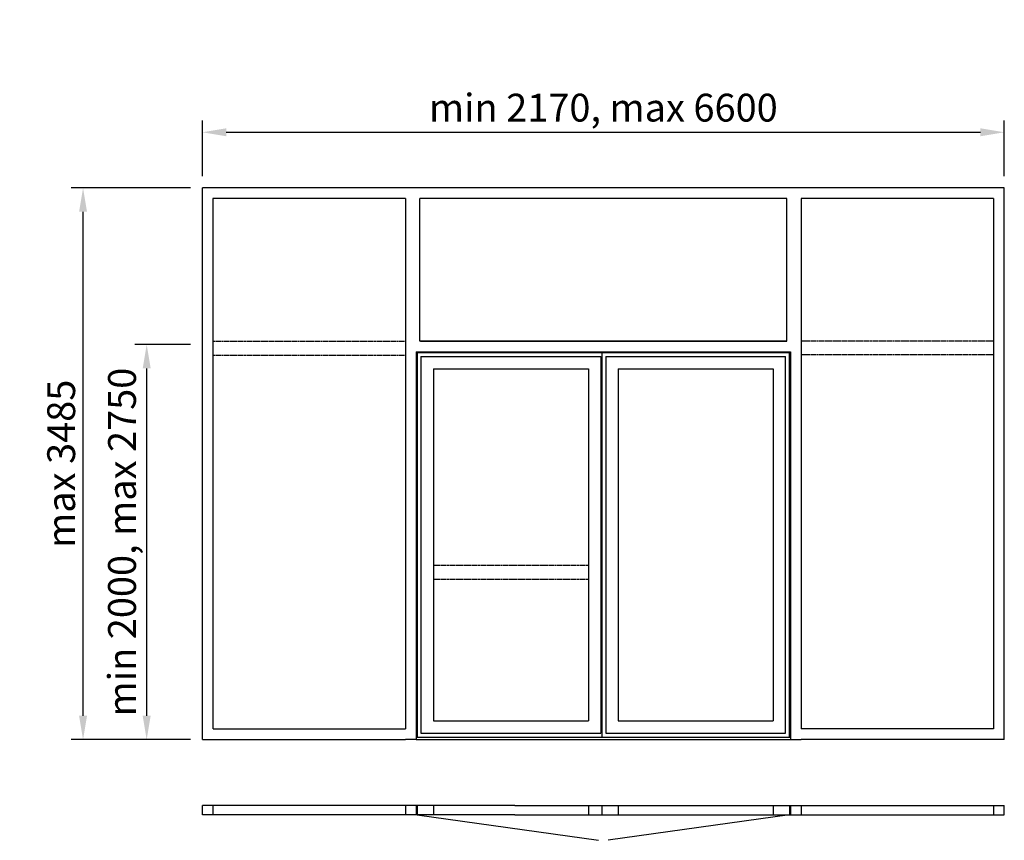
# Model space of a CAD drawing. Extents: x -1149 to 5043, y -159 to 5002.
import ezdxf

# ---------------------------------------------------------------- set-up
doc = ezdxf.new("R2010")
doc.units = 0
doc.header["$LTSCALE"] = 4
doc.linetypes.add('DASHED', pattern=[0.75, 0.5, -0.25])
doc.layers.add('sapa_elevation', color=7, linetype='CONTINUOUS')
doc.layers.add('sapa_matt', color=1, linetype='CONTINUOUS')
doc.styles.add('ISO', font='isocpeur.ttf')
doc.dimstyles.new('MASKIN', dxfattribs={"dimscale": 0, "dimtxt": 3, "dimasz": 3, "dimexe": 1.5, "dimexo": 1.5, "dimgap": 1, "dimtad": 1, "dimdec": 8, "dimlfac": -1, "dimdsep": 46, "dimtxsty": 'ISO', "dimcen": -5, "dimclrd": 256, "dimclre": 256, "dimclrt": 2, "dimazin": 2, "dimtfac": 1, "dimtdec": 8, "dimtmove": 0, "dimatfit": 3, "dimfxl": 1.5, "dimtolj": 1, "dimarcsym": 0})

# ---------------------------------------------------------------- blocks, each defined once
blk = doc.blocks.new('*D2')
at = {"layer": 'sapa_matt', "lineweight": -2, "transparency": 16777216}
for p, q in [((0, 4019), (0, 4369)), ((5043, 4019), (5043, 4369)), ((150, 4294), (4893, 4294))]:
    blk.add_line(p, q, dxfattribs=at)
at = {"layer": 'sapa_matt', "transparency": 16777216}
for points in [[(150, 4319), (150, 4269), (0, 4294)], [(4893, 4319), (4893, 4269), (5043, 4294)]]:
    blk.add_solid(points, dxfattribs=at)
at = {"layer": 'sapa_matt', "color": 2, "transparency": 16777216, "insert": (2521.5, 4449), "char_height": 175, "attachment_point": 5, "style": 'ISO'}
blk.add_mtext('\\A1;min 2170, max 6600', dxfattribs=at)
blk = doc.blocks.new('*D1')
at = {"layer": 'sapa_matt', "lineweight": -2, "transparency": 16777216}
for p, q in [((-75, 2959), (-425, 2959)), ((-350, 624), (-350, 2809)), ((-75, 474), (-425, 474))]:
    blk.add_line(p, q, dxfattribs=at)
at = {"layer": 'sapa_matt', "transparency": 16777216}
for points in [[(-375, 2809), (-325, 2809), (-350, 2959)], [(-375, 624), (-325, 624), (-350, 474)]]:
    blk.add_solid(points, dxfattribs=at)
at = {"layer": 'sapa_matt', "color": 2, "transparency": 16777216, "insert": (-505, 1716.5), "char_height": 175, "attachment_point": 5, "rotation": 90, "style": 'ISO'}
blk.add_mtext('\\A1;min 2000, max 2750', dxfattribs=at)
blk = doc.blocks.new('*D0')
at = {"layer": 'sapa_matt', "lineweight": -2, "transparency": 16777216}
for p, q in [((-75, 3944), (-825, 3944)), ((-750, 624), (-750, 3794)), ((-75, 474), (-825, 474))]:
    blk.add_line(p, q, dxfattribs=at)
at = {"layer": 'sapa_matt', "transparency": 16777216}
for points in [[(-775, 3794), (-725, 3794), (-750, 3944)], [(-775, 624), (-725, 624), (-750, 474)]]:
    blk.add_solid(points, dxfattribs=at)
at = {"layer": 'sapa_matt', "color": 2, "transparency": 16777216, "insert": (-887.6, 2209), "char_height": 175, "attachment_point": 5, "rotation": 90, "style": 'ISO'}
blk.add_mtext('\\A1;max 3485', dxfattribs=at)

msp = doc.modelspace()

# ---------------------------------------------------------------- linework, layer by layer
at = {"layer": 'sapa_elevation'}
for p, q in [((5043, 3944), (0, 3944)), ((0, 2959), (0, 3944)), ((5043, 2981), (5043, 3944)), ((67, 3877), (67, 541)), ((1278, 3877), (67, 3877)), ((1278, 3877), (1278, 542.05463997)), ((3676, 3877), (1367, 3877)), ((1367, 2981), (1367, 3877)), ((3676, 2981), (3676, 3877)), ((3765, 3877), (3765, 541.32709674)), ((4976, 3877), (3765, 3877)), ((4976, 3877), (4976, 541)), ((3676, 2981), (1367, 2981)), ((1371.47546387, 2981), (3676, 2981)), ((5043, 474), (5043, 2981)), ((0, 474), (0, 2959)), ((1344.97546387, 2914), (1344.97546387, 474)), ((1344.97546387, 2914), (3698, 2914)), ((3698, 2914), (3698, 474)), ((1349.97546387, 2909), (3693, 2909)), ((1349.97546387, 2909), (1349.97546387, 489)), ((1374.97546387, 2884), (2506.5, 2884)), ((1374.97546387, 2884), (1374.97546387, 514)), ((2506.5, 2884), (2506.5, 514)), ((2511.5, 2909), (2511.5, 489)), ((2536.5, 2884), (3668, 2884)), ((2536.5, 2884), (2536.5, 514)), ((3668, 514), (3668, 2884)), ((3693, 489), (3693, 2909)), ((1452.97546387, 2806), (1452.97546387, 592)), ((1453, 2805.97546387), (2428.5, 2805.97546387)), ((2428.5, 2805.97546387), (2428.5, 592)), ((2614.5, 2805.97546387), (3590, 2805.97546387)), ((2614.5, 2805.97546387), (2614.5, 592)), ((3590, 2806), (3590, 592)), ((1452.97546387, 592), (2428.5, 592)), ((2614.5, 592), (3590, 592)), ((68.05463997, 542.05463997), (1278, 542.05463997)), ((1374.97546387, 514), (2506.5, 514)), ((2536.5, 514), (3668, 514)), ((4975.67290326, 541.32709674), (3765, 541.32709674)), ((0, 474), (1278, 474)), ((1344.97546387, 474), (1278, 474)), ((1344.97546387, 489), (2511.5, 489)), ((1344.97546387, 474), (3698, 474)), ((2511.5, 489), (3698, 489)), ((3698, 474), (3765, 474)), ((5043, 474), (3765, 474)), ((1964.74272813, 60), (0, 60)), ((0, 0), (0, 60)), ((1964.74272813, 0), (0, 0)), ((67, 60), (67, 0)), ((1278, 60), (1278, 0)), ((1345.06034306, 60), (1345.06034306, 0)), ((1350.06034306, 60), (1350.06034306, 0)), ((1452.97546387, 60), (1452.97546387, 0)), ((1964.74272813, 60), (3154.74272813, 60)), ((2428.5, 60), (2428.5, 0)), ((2511.5, 60), (2511.5, 0)), ((2614.5, 60), (2614.5, 0)), ((3154.74272813, 60), (5043, 60)), ((3590, 60), (3590, 0)), ((3692.91512081, 60), (3692.91512081, 0)), ((3697.91512081, 60), (3697.91512081, 0)), ((3764.97546387, 60), (3764.97546387, 0)), ((4976, 60), (4976, 0)), ((5043, 0), (5043, 60)), ((1350.06034306, 0), (2491.72542748, -159.24634377)), ((1964.74272813, 0), (3154.74272813, 0)), ((3692.91512081, 0), (2551.25003639, -159.24634377)), ((3154.74272813, 0), (5043, 0))]:
    msp.add_line(p, q, dxfattribs=at)
at = {"layer": 'sapa_elevation', "color": 1, "linetype": 'DASHED', "ltscale": 2.5}
for p, q in [((67, 2981), (1278, 2981)), ((4976, 2981), (3765, 2981)), ((67, 2892), (1278, 2892)), ((4976, 2893.88864113), (3765, 2893.88864113)), ((2428.5, 1569.11135887), (1452.97546387, 1569.11135887)), ((2428.5, 1482), (1452.97546387, 1482))]:
    msp.add_line(p, q, dxfattribs=at)

# ---------------------------------------------------------------- dimensions: what is measured, and where the dimension line sits
at = {"layer": 'sapa_matt'}
dim = msp.add_linear_dim(base=(5043, 4294), p1=(0, 3944), p2=(5043, 3944), text='min 2170, max 6600', dimstyle='MASKIN', override={"dimscale": 50, "dimtxt": 3.5}, dxfattribs=at)
dim.commit()
dim.dimension.update_dxf_attribs({"geometry": '*D2', "text_midpoint": (2521.5, 4449)})
for base, p2, text, picture, middle in [((-750, 3944), (0, 3944), 'max 3485', '*D0', (-887.56628788, 2209)), ((-350, 2959), (0, 2959), 'min 2000, max 2750', '*D1', (-505, 1716.5))]:
    dim = msp.add_linear_dim(base=base, p1=(0, 474), p2=p2, angle=90, text=text, dimstyle='MASKIN', override={"dimscale": 50, "dimtxt": 3.5}, dxfattribs=at)
    dim.commit()
    dim.dimension.update_dxf_attribs({"geometry": picture, "text_midpoint": middle})

doc.saveas('drawing.dxf')
